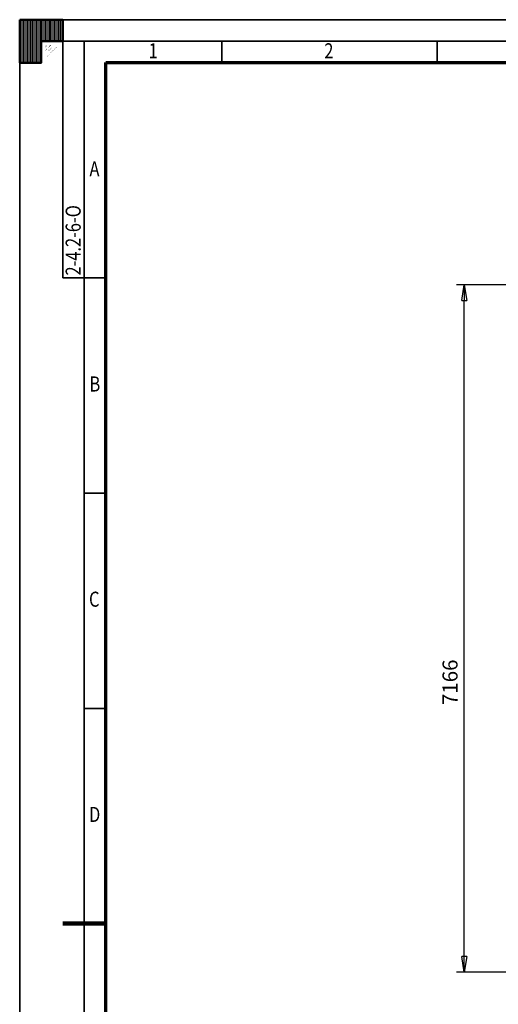
# Model space of a CAD drawing. Units: millimetres. Extents: x 0 to 19045, y 0 to 12600.
# Drawn here: x 0 to 3337, y 5738 to 12600 of the extents above; entities that cross this region are included whole.
import ezdxf
from ezdxf.enums import TextEntityAlignment as Align

# ---------------------------------------------------------------- set-up
doc = ezdxf.new("R2010")
doc.units = ezdxf.units.MM
doc.header["$MEASUREMENT"] = 0
for name, color, linetype, lineweight in [('(4) Texts', 7, 'Continuous', 35), ('(6) Dimensions', 7, 'Continuous', 35), ('(9) Sheet', 7, 'Continuous', 35)]:
    doc.layers.add(name, color=color, linetype=linetype, lineweight=lineweight)
doc.styles.add('Arial', font='ARIAL.TTF')
doc.dimstyles.new('Vertex Style', dxfattribs={"dimscale": 30.00003, "dimtxt": 0.18, "dimasz": 3.6, "dimexe": 1.8, "dimexo": 0.0625, "dimgap": 1.7, "dimtad": 1, "dimdec": 1, "dimdsep": 46, "dimtxsty": 'Arial', "dimblk1": 'CLOSED', "dimblk2": 'CLOSED', "dimsah": 1, "dimcen": 0.09, "dimdle": 1.8, "dimclrd": 9, "dimclre": 9, "dimadec": 1, "dimazin": 2, "dimtfac": 0.65, "dimtdec": 4, "dimtmove": 0, "dimatfit": 3, "dimfxl": 0, "dimtolj": 1, "dimtzin": 0, "dimlwd": 25, "dimlwe": 25, "dimarcsym": 0})

# ---------------------------------------------------------------- blocks, each defined once
blk = doc.blocks.new('_Closed')
at = {"color": 0, "linetype": 'ByBlock', "lineweight": -2}
for p, q in [((-1, 0.166667), (0, 0)), ((-1, 0.166667), (-1, -0.166667)), ((0, 0), (-1, -0.166667)), ((0, 0), (-1, 0))]:
    blk.add_line(p, q, dxfattribs=at)
blk = doc.blocks.new('*D66')
at = {"layer": '(6) Dimensions', "color": 9, "lineweight": 25}
for p, q in [((3910, 10752), (3046, 10752)), ((3100, 6070), (3100, 10644)), ((3910, 5962), (3046, 5962))]:
    blk.add_line(p, q, dxfattribs=at)
at = {"layer": 'Defpoints', "color": 0}
for p in [(3100, 10752), (4000, 10752), (4000, 5962)]:
    blk.add_point(p, dxfattribs=at)
at = {"layer": '(6) Dimensions', "color": 9, "lineweight": 25, "xscale": 108.000108000108, "yscale": 108.000108000108, "zscale": 108.000108000108}
for p, rotation in [((3100, 10752), 90), ((3100, 5962), 270)]:
    blk.add_blockref('_Closed', p, dxfattribs=dict(at, rotation=rotation))
at = {"layer": '(6) Dimensions', "color": 0, "lineweight": 35, "insert": (3000.5, 7982), "char_height": 105, "attachment_point": 5, "rotation": 90, "style": 'Arial'}
blk.add_mtext('\\A1;7166', dxfattribs=at)
blk = doc.blocks.new('HATCH_20_6b1bdaa2-24a0-4696-8a3d-5e80492b6db0')
at = {"layer": '(9) Sheet', "color": 0, "lineweight": 9}
for p, q in [((9, 12600), (9, 12300)), ((18, 12600), (18, 12300)), ((27, 12600), (27, 12300)), ((36, 12600), (36, 12300)), ((45, 12600), (45, 12300)), ((54, 12600), (54, 12300)), ((63, 12600), (63, 12300)), ((72, 12600), (72, 12300)), ((81, 12600), (81, 12300)), ((90, 12600), (90, 12300)), ((99, 12600), (99, 12300)), ((108, 12600), (108, 12300)), ((117, 12600), (117, 12300)), ((126, 12600), (126, 12300)), ((135, 12600), (135, 12300)), ((144, 12600), (144, 12300)), ((153, 12600), (153, 12450)), ((162, 12600), (162, 12450)), ((171, 12600), (171, 12450)), ((180, 12600), (180, 12450)), ((189, 12600), (189, 12450)), ((198, 12600), (198, 12450)), ((207, 12600), (207, 12450)), ((216, 12600), (216, 12450)), ((225, 12600), (225, 12450)), ((234, 12600), (234, 12450)), ((243, 12600), (243, 12450)), ((252, 12600), (252, 12450)), ((261, 12600), (261, 12450)), ((270, 12600), (270, 12450)), ((279, 12600), (279, 12450)), ((288, 12600), (288, 12450)), ((297, 12600), (297, 12450))]:
    blk.add_line(p, q, dxfattribs=at)
blk = doc.blocks.new('GROUP_0_c0a6ffab-4167-4375-ad25-057edf5944da')
at = {"layer": '(9) Sheet', "color": 7, "lineweight": 35, "ltscale": 90.00009}
for p, q in [((0, 12600), (0, 0)), ((150, 12600), (17820, 12600)), ((450, 12450), (300, 12450)), ((300, 10800), (300, 12450)), ((450, 12450), (450, 11146.5)), ((17670, 12450), (450, 12450)), ((450, 12450), (450, 150)), ((450, 12450), (450, 11146.5)), ((1410, 12303), (1410, 12451.5)), ((2910, 12303), (2910, 12451.5)), ((450, 10800), (300, 10800)), ((600, 10800), (450, 10800)), ((600, 9300), (450, 9300)), ((600, 7800), (450, 7800))]:
    blk.add_line(p, q, dxfattribs=at)
at = {"layer": '(9) Sheet', "color": 7, "linetype": 'Continuous', "lineweight": 50, "ltscale": 90.00009}
for p, q in [((0, 12450), (0, 12600)), ((300, 12600), (0, 12600)), ((0, 12600), (150, 12600)), ((0, 12600), (0, 12300)), ((300, 12450), (300, 12600)), ((150, 12300), (150, 12450)), ((150, 12450), (300, 12450)), ((0, 12300), (150, 12300))]:
    blk.add_line(p, q, dxfattribs=at)
at = {"layer": '(9) Sheet', "color": 7, "lineweight": 70, "ltscale": 90.00009}
for p, q in [((600, 300), (600, 12301.5)), ((600, 12301.5), (17520, 12301.5))]:
    blk.add_line(p, q, dxfattribs=at)
at = {"layer": '(9) Sheet', "color": 7, "lineweight": 100, "ltscale": 90.00009}
blk.add_line((600, 6300), (300, 6300), dxfattribs=at)
at = {"layer": '(9) Sheet', "color": 7, "linetype": 'Continuous', "lineweight": 50, "ltscale": 90.00009}
blk.add_lwpolyline([(0, 12600), (300, 12600), (300, 12450), (150, 12450), (150, 12300), (0, 12300)], close=True, dxfattribs=at)
at = {"layer": '(9) Sheet', "color": 7, "linetype": 'ByBlock'}
blk.add_blockref('HATCH_20_6b1bdaa2-24a0-4696-8a3d-5e80492b6db0', (0, 0), dxfattribs=at)
at = {"layer": '(4) Texts', "color": 9, "lineweight": 35, "style": 'Arial'}
for s, width, p in [('2-4.2-6-O', 0.6, (180.9, 12406.2)), ('R.Holmberg   And   M.Miettinen', 0.5, (182, 12381)), ('DAS Project No: 674541020117, 08.11.2018, Manakov', 0.5, (192.8, 12337.8)), ('FIKC-DASWEB01', 0.6, (199.7, 12375.3))]:
    blk.add_text(s, height=6, rotation=45, dxfattribs=dict(at, width=width)).set_placement(p, align=Align.BOTTOM_LEFT)
at = {"layer": '(9) Sheet', "color": 7, "lineweight": 35, "style": 'Arial', "width": 0.8}
for s, p in [('1', (898.7, 12298.1)), ('2', (2123.9, 12298.1)), ('A', (486.6, 11475.9)), ('B', (486.6, 9975.9)), ('C', (483.3, 8475.9)), ('D', (483.3, 6975.9))]:
    blk.add_text(s, height=105, dxfattribs=at).set_placement(p, align=Align.BOTTOM_LEFT)
blk.add_text('2-4.2-6-O', height=105, rotation=90, dxfattribs=at).set_placement((458.3, 10817.1), align=Align.BOTTOM_LEFT)

msp = doc.modelspace()

# ---------------------------------------------------------------- block references
at = {"color": 7, "linetype": 'ByBlock'}
msp.add_blockref('GROUP_0_c0a6ffab-4167-4375-ad25-057edf5944da', (0, 0), dxfattribs=at)

# ---------------------------------------------------------------- dimensions: what is measured, and where the dimension line sits
at = {"layer": '(6) Dimensions', "color": 7, "lineweight": 35}
dim = msp.add_linear_dim(base=(3100, 10752), p1=(4000, 5962), p2=(4000, 10752), angle=90, dimstyle='Vertex Style', override={"dimtxt": 3.5, "dimexo": 3, "dimgap": 1.53125, "dimdec": 0, "dimlfac": 1.496033, "dimtxsty": 'Arial', "dimcen": 0}, dxfattribs=at)
dim.commit()
dim.dimension.update_dxf_attribs({"geometry": '*D66', "text_midpoint": (3100, 7982.04), "dimtype": 160})

doc.saveas('drawing.dxf')
